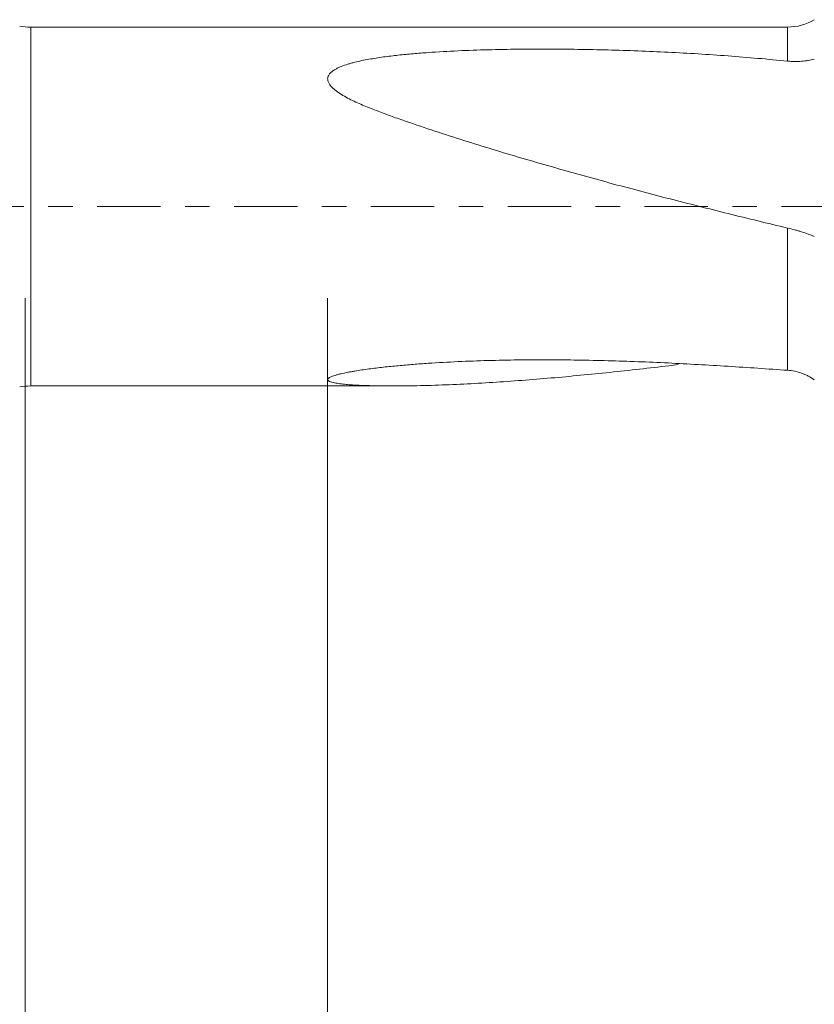
# Model space of a CAD drawing. Units: millimetres. Extents: x -49 to 90, y -67 to 34.
# Drawn here: x 37 to 51, y -14 to 3 of the extents above; entities that cross this region are included whole.
import ezdxf

# ---------------------------------------------------------------- set-up
doc = ezdxf.new("R2010")
doc.units = ezdxf.units.MM
doc.linetypes.add('CENTER', pattern=[47.5, 22, -8.5, 8.5, -8.5])
for name, color, linetype in [('1', 4, 'Continuous'), ('2', 7, 'Continuous'), ('SK2', 7, 'Continuous'), ('SK4', 2, 'CENTER')]:
    doc.layers.add(name, color=color, linetype=linetype)
doc.styles.add('iso_b_vert', font='simplex.shx')
doc.dimstyles.get("Standard").update_dxf_attribs({"dimtxt": 0.18, "dimasz": 0.18, "dimexe": 0.18, "dimexo": 0.0625, "dimgap": 0.09, "dimtad": 1, "dimzin": 0, "dimdsep": 52, "dimtxsty": 'Standard', "dimcen": 0.09, "dimadec": 0, "dimazin": 0, "dimtfac": 1, "dimtdec": 4, "dimtofl": 0, "dimtmove": 0, "dimatfit": 3, "dimfxl": 1, "dimtolj": 1, "dimtzin": 0, "dimarcsym": 0})

# ---------------------------------------------------------------- blocks, each defined once
blk = doc.blocks.new('_U0')
at = {"layer": 'SK2', "lineweight": 13}
for p, q in [((-28, -1.5875), (-28, -55.411726)), ((72, -1.5875), (72, -55.411726)), ((-28, -53.411726), (72, -53.411726))]:
    blk.add_line(p, q, dxfattribs=at)
at = {"layer": 'SK2', "lineweight": 18}
for points in [[(-28, -53.411726), (-24.500002, -52.950942), (-24.499998, -53.87251)], [(72, -53.411726), (68.500002, -53.87251), (68.499998, -52.950942)]]:
    blk.add_solid(points, dxfattribs=at)
at = {"layer": 'SK2', "lineweight": 18, "insert": (17.892572, -52.526612), "char_height": 3, "attachment_point": 7, "line_spacing_factor": 1.084337, "style": 'iso_b_vert'}
blk.add_mtext('\\W0.6864;100.0', dxfattribs=at)
blk = doc.blocks.new('_U1')
at = {"layer": 'SK2', "lineweight": 13}
for p, q in [((37, -1.5875), (37, -47.411726)), ((72, -1.5875), (72, -47.411726)), ((72, -45.411726), (37, -45.411726))]:
    blk.add_line(p, q, dxfattribs=at)
at = {"layer": 'SK2', "lineweight": 18}
for points in [[(37, -45.411726), (40.499998, -44.950942), (40.500002, -45.87251)], [(72, -45.411726), (68.500002, -45.87251), (68.499998, -44.950942)]]:
    blk.add_solid(points, dxfattribs=at)
at = {"layer": 'SK2', "lineweight": 18, "insert": (51.138544, -44.526612), "char_height": 3, "attachment_point": 7, "line_spacing_factor": 1.084337, "style": 'iso_b_vert'}
blk.add_mtext('\\W0.7346;35.0', dxfattribs=at)
blk = doc.blocks.new('_U2')
at = {"layer": '2', "lineweight": 13}
for p, q in [((42.25, -1.5875), (42.25, -39.411726)), ((72, -1.5875), (72, -39.411726)), ((72, -37.411726), (42.25, -37.411726))]:
    blk.add_line(p, q, dxfattribs=at)
at = {"layer": '2', "lineweight": 18}
for points in [[(42.25, -37.411726), (45.749998, -36.950942), (45.750002, -37.87251)], [(72, -37.411726), (68.500002, -37.87251), (68.499998, -36.950942)]]:
    blk.add_solid(points, dxfattribs=at)
at = {"layer": '2', "lineweight": 18, "insert": (53.763544, -36.526612), "char_height": 3, "attachment_point": 7, "line_spacing_factor": 1.084337, "style": 'iso_b_vert'}
blk.add_mtext('\\W0.7346;29.8', dxfattribs=at)

msp = doc.modelspace()

# ---------------------------------------------------------------- linework, layer by layer
at = {"layer": '1', "lineweight": 13}
for p, q in [((37.096, -3.114), (37.096, 3.114)), ((50.233, 2.523), (50.233, 3.114)), ((50.233, -2.842), (50.233, -0.373))]:
    msp.add_line(p, q, dxfattribs=at)
at = {"layer": '1', "lineweight": 18}
for p, q in [((50.233, 3.114), (37.096, 3.114)), ((37.096, -3.114), (43.403, -3.114))]:
    msp.add_line(p, q, dxfattribs=at)
for centre, radius, start, end in [((37.096, 4.214), 1.1, 260, 270), ((50.233, 4.014), 0.9, 270, 301), ((37.096, -4.214), 1.1, 90, 100)]:
    msp.add_arc(centre, radius, start, end, dxfattribs=at)
for points, knots in [([(50.233, -0.373), (49.889, -0.291), (49.545, -0.208), (48.859, -0.038), (48.516, 0.049), (48.003, 0.181), (47.832, 0.226), (47.49, 0.316), (47.319, 0.362), (46.808, 0.501), (46.467, 0.596), (45.789, 0.79), (45.451, 0.889), (44.947, 1.043), (44.779, 1.095), (44.444, 1.201), (44.277, 1.254), (43.944, 1.364), (43.779, 1.42), (43.532, 1.506), (43.45, 1.535), (43.328, 1.578), (43.287, 1.593), (43.206, 1.623), (43.165, 1.638), (43.084, 1.668), (43.044, 1.683), (42.964, 1.715), (42.924, 1.731), (42.845, 1.765), (42.806, 1.782), (42.729, 1.817), (42.691, 1.835), (42.615, 1.873), (42.578, 1.892), (42.506, 1.933), (42.471, 1.955), (42.422, 1.989), (42.405, 2), (42.374, 2.025), (42.359, 2.037), (42.331, 2.063), (42.318, 2.076), (42.3, 2.097), (42.295, 2.104), (42.284, 2.118), (42.279, 2.126), (42.266, 2.148), (42.259, 2.163), (42.253, 2.187), (42.251, 2.195), (42.25, 2.21), (42.25, 2.226), (42.253, 2.241), (42.257, 2.256), (42.26, 2.264), (42.267, 2.278), (42.272, 2.285), (42.281, 2.299), (42.287, 2.306), (42.304, 2.325), (42.317, 2.336), (42.346, 2.358), (42.362, 2.369), (42.395, 2.388), (42.412, 2.397), (42.447, 2.414), (42.465, 2.422), (42.521, 2.444), (42.559, 2.458), (42.619, 2.476), (42.639, 2.482), (42.679, 2.493), (42.699, 2.498), (42.76, 2.513), (42.801, 2.523), (42.883, 2.54), (42.925, 2.548), (43.05, 2.57), (43.134, 2.583), (43.304, 2.607), (43.39, 2.617), (43.519, 2.631), (43.562, 2.635), (43.648, 2.644), (43.778, 2.656), (43.908, 2.666), (44.167, 2.684), (44.34, 2.694), (44.687, 2.71), (44.86, 2.716), (45.206, 2.725), (45.38, 2.728), (45.727, 2.732), (45.9, 2.732), (46.421, 2.731), (46.769, 2.726), (47.29, 2.713), (47.464, 2.707), (47.812, 2.694), (47.986, 2.686), (48.507, 2.661), (48.853, 2.639), (49.544, 2.588), (49.889, 2.558), (50.233, 2.523)], [0, 0, 0, 0, 0.0625, 0.0625, 0.125, 0.125, 0.15625, 0.15625, 0.1875, 0.1875, 0.25, 0.25, 0.3125, 0.3125, 0.34375, 0.34375, 0.375, 0.375, 0.40625, 0.40625, 0.421875, 0.421875, 0.429688, 0.429688, 0.4375, 0.4375, 0.445313, 0.445313, 0.453125, 0.453125, 0.460938, 0.460938, 0.46875, 0.46875, 0.476563, 0.476563, 0.484375, 0.484375, 0.488281, 0.488281, 0.492188, 0.492188, 0.496094, 0.496094, 0.498047, 0.498047, 0.5, 0.5, 0.503906, 0.503906, 0.505859, 0.505859, 0.507813, 0.509766, 0.509766, 0.511719, 0.511719, 0.513672, 0.513672, 0.515625, 0.515625, 0.519531, 0.519531, 0.523438, 0.523438, 0.527344, 0.527344, 0.53125, 0.53125, 0.539063, 0.539063, 0.542969, 0.542969, 0.546875, 0.546875, 0.554688, 0.554688, 0.5625, 0.5625, 0.578125, 0.578125, 0.59375, 0.59375, 0.601563, 0.601563, 0.609375, 0.625, 0.625, 0.65625, 0.65625, 0.6875, 0.6875, 0.71875, 0.71875, 0.75, 0.75, 0.8125, 0.8125, 0.84375, 0.84375, 0.875, 0.875, 0.9375, 0.9375, 1, 1, 1, 1]), ([(50.233, 2.523), (50.274, 2.519), (50.315, 2.517), (50.396, 2.516), (50.435, 2.518), (50.494, 2.522), (50.513, 2.524), (50.552, 2.529), (50.571, 2.531), (50.626, 2.54), (50.662, 2.547), (50.696, 2.556)], [0, 0, 0, 0, 0.25, 0.25, 0.5, 0.5, 0.625, 0.625, 0.75, 0.75, 1, 1, 1, 1]), ([(50.696, -0.518), (50.661, -0.504), (50.589, -0.477), (50.513, -0.452), (50.455, -0.433), (50.435, -0.427), (50.396, -0.415), (50.375, -0.41), (50.315, -0.393), (50.274, -0.382), (50.233, -0.373)], [0, 0, 0, 0, 0.25, 0.5, 0.5, 0.625, 0.625, 0.75, 0.75, 1, 1, 1, 1]), ([(48.334, -2.743), (48.281, -2.75), (48.227, -2.756), (48.003, -2.783), (47.832, -2.803), (47.49, -2.841), (47.319, -2.86), (46.808, -2.913), (46.467, -2.946), (45.789, -3.005), (45.451, -3.031), (44.947, -3.063), (44.779, -3.072), (44.444, -3.089), (44.277, -3.096), (43.944, -3.107), (43.779, -3.111), (43.532, -3.113), (43.45, -3.114), (43.328, -3.114), (43.287, -3.114), (43.206, -3.113), (43.165, -3.112), (43.084, -3.111), (43.044, -3.11), (42.964, -3.108), (42.924, -3.107), (42.845, -3.104), (42.806, -3.103), (42.729, -3.099), (42.691, -3.096), (42.615, -3.091), (42.578, -3.088), (42.506, -3.081), (42.471, -3.077), (42.422, -3.069), (42.405, -3.067), (42.374, -3.061), (42.359, -3.058), (42.331, -3.051), (42.318, -3.048), (42.3, -3.042), (42.295, -3.04), (42.284, -3.036), (42.279, -3.033), (42.266, -3.026), (42.259, -3.021), (42.253, -3.013), (42.251, -3.01), (42.25, -3.005), (42.25, -2.999), (42.253, -2.993), (42.257, -2.987), (42.26, -2.984), (42.267, -2.977), (42.272, -2.974), (42.281, -2.968), (42.287, -2.965), (42.304, -2.957), (42.317, -2.951), (42.346, -2.94), (42.362, -2.935), (42.395, -2.925), (42.412, -2.92), (42.447, -2.91), (42.465, -2.906), (42.521, -2.893), (42.559, -2.885), (42.619, -2.873), (42.639, -2.87), (42.679, -2.862), (42.699, -2.859), (42.76, -2.849), (42.801, -2.842), (42.883, -2.83), (42.925, -2.824), (43.05, -2.808), (43.134, -2.797), (43.304, -2.779), (43.39, -2.77), (43.519, -2.758), (43.562, -2.754), (43.648, -2.747), (43.778, -2.736), (43.908, -2.727), (44.167, -2.709), (44.34, -2.7), (44.687, -2.684), (44.86, -2.677), (45.206, -2.668), (45.38, -2.664), (45.727, -2.66), (45.9, -2.659), (46.421, -2.661), (46.769, -2.666), (47.29, -2.681), (47.464, -2.686), (47.812, -2.699), (47.986, -2.707), (48.507, -2.732), (48.853, -2.751), (49.544, -2.794), (49.889, -2.818), (50.233, -2.842)], [0, 0, 0, 0, 0.011038, 0.011038, 0.046358, 0.046358, 0.081678, 0.081678, 0.152318, 0.152318, 0.222958, 0.222958, 0.258278, 0.258278, 0.293598, 0.293598, 0.328918, 0.328918, 0.346578, 0.346578, 0.355408, 0.355408, 0.364238, 0.364238, 0.373068, 0.373068, 0.381898, 0.381898, 0.390728, 0.390728, 0.399559, 0.399559, 0.408389, 0.408389, 0.417219, 0.417219, 0.421634, 0.421634, 0.426049, 0.426049, 0.430464, 0.430464, 0.432671, 0.432671, 0.434879, 0.434879, 0.439294, 0.439294, 0.441501, 0.441501, 0.443709, 0.445916, 0.445916, 0.448124, 0.448124, 0.450331, 0.450331, 0.452539, 0.452539, 0.456954, 0.456954, 0.461369, 0.461369, 0.465784, 0.465784, 0.470199, 0.470199, 0.479029, 0.479029, 0.483444, 0.483444, 0.487859, 0.487859, 0.496689, 0.496689, 0.505519, 0.505519, 0.523179, 0.523179, 0.540839, 0.540839, 0.549669, 0.549669, 0.558499, 0.576159, 0.576159, 0.611479, 0.611479, 0.646799, 0.646799, 0.682119, 0.682119, 0.717439, 0.717439, 0.788079, 0.788079, 0.8234, 0.8234, 0.85872, 0.85872, 0.92936, 0.92936, 1, 1, 1, 1]), ([(50.233, -2.842), (50.274, -2.845), (50.315, -2.85), (50.396, -2.867), (50.435, -2.878), (50.494, -2.899), (50.513, -2.906), (50.552, -2.923), (50.571, -2.932), (50.626, -2.96), (50.662, -2.982), (50.696, -3.006)], [0, 0, 0, 0, 0.25, 0.25, 0.5, 0.5, 0.625, 0.625, 0.75, 0.75, 1, 1, 1, 1])]:
    msp.add_open_spline(points, degree=3, knots=knots, dxfattribs=at)
at = {"layer": 'SK4', "lineweight": 18, "ltscale": 0.05}
msp.add_line((-33, 0), (77, 0), dxfattribs=at)

# ---------------------------------------------------------------- dimensions: what is measured, and where the dimension line sits
at = {"layer": '2', "lineweight": 18}
dim = msp.add_linear_dim(base=(42.25, -37.412), p1=(72, 0), p2=(42.25, 0), dimstyle='Standard', override={"dimtxt": 3, "dimasz": 3.5, "dimexe": 2, "dimexo": 1.5875, "dimgap": 1.5, "dimtad": 1, "dimtih": 1, "dimtoh": 0, "dimdec": 2, "dimlfac": 1, "dimzin": 8, "dimdsep": 46, "dimlunit": 2, "dimpost": '', "dimtxsty": 'iso_b_vert', "dimsah": 1, "dimse1": 0, "dimse2": 0, "dimsd1": 0, "dimsd2": 0, "dimclrd": 2, "dimclre": 2, "dimclrt": 2, "dimtol": 0, "dimtm": -0.1, "dimtfac": 1.166667, "dimtdec": 3, "dimtofl": 1, "dimtmove": 0, "dimtzin": 8, "dimlwd": 13, "dimlwe": 13}, dxfattribs=at)
dim.commit()
dim.dimension.update_dxf_attribs({"geometry": '_U2', "text_midpoint": (57.125, -37.412)})
at = {"layer": 'SK2', "lineweight": 18}
for base, p1, p2, picture, middle in [((72, -53.412), (-28, 0), (72, 0), '_U0', (22, -53.412)), ((37, -45.412), (72, 0), (37, 0), '_U1', (54.5, -45.412))]:
    dim = msp.add_linear_dim(base=base, p1=p1, p2=p2, dimstyle='Standard', override={"dimtxt": 3, "dimasz": 3.5, "dimexe": 2, "dimexo": 1.5875, "dimgap": 1.5, "dimtad": 1, "dimtih": 1, "dimtoh": 0, "dimdec": 2, "dimlfac": 1, "dimzin": 8, "dimdsep": 46, "dimlunit": 2, "dimpost": '', "dimtxsty": 'iso_b_vert', "dimsah": 1, "dimse1": 0, "dimse2": 0, "dimsd1": 0, "dimsd2": 0, "dimclrd": 2, "dimclre": 2, "dimclrt": 2, "dimtol": 0, "dimtm": -0.1, "dimtfac": 1.166667, "dimtdec": 3, "dimtofl": 1, "dimtmove": 0, "dimtzin": 8, "dimlwd": 13, "dimlwe": 13}, dxfattribs=at)
    dim.commit()
    dim.dimension.update_dxf_attribs({"geometry": picture, "text_midpoint": middle})

doc.saveas('drawing.dxf')
